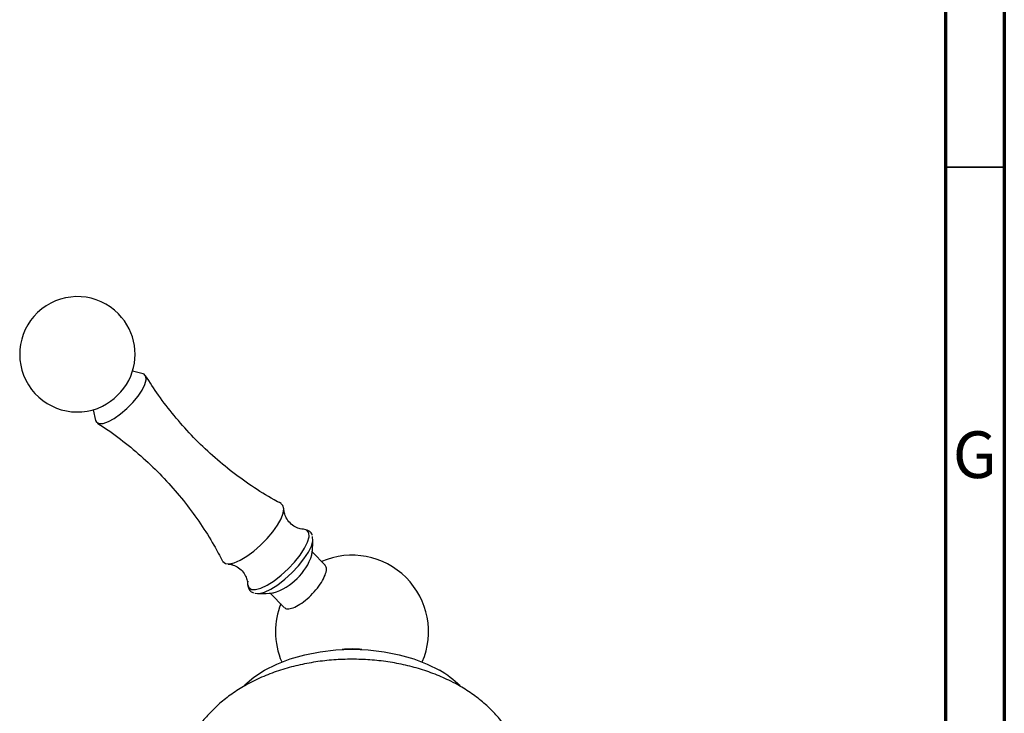
# Model space of a CAD drawing. Units: millimetres. Extents: x 5 to 995, y 5 to 995.
# Drawn here: x 911 to 995, y 304 to 363 of the extents above; entities that cross this region are included whole.
import ezdxf

# ---------------------------------------------------------------- set-up
doc = ezdxf.new("R2010")
doc.units = ezdxf.units.MM
doc.styles.add('SLDTEXTSTYLE0', font='TXT', dxfattribs={"width": 0.75})

msp = doc.modelspace()

# ---------------------------------------------------------------- linework, layer by layer
at = {"color": 5, "linetype": 'Continuous', "lineweight": 70}
for p, q in [((995, 995), (995, 5)), ((990, 990), (990, 10))]:
    msp.add_line(p, q, dxfattribs=at)
at = {"color": 5, "linetype": 'Continuous', "lineweight": 35}
msp.add_line((990, 350), (995, 350), dxfattribs=at)
at = {"color": 7, "linetype": 'Continuous', "lineweight": 25}
for p, q in [((921.824, 332.435), (920.93, 332.671)), ((917.579, 329.387), (917.796, 328.488)), ((937.29, 316.195), (936.193, 317.314)), ((932.624, 313.812), (933.814, 312.598))]:
    msp.add_line(p, q, dxfattribs=at)
at = {"color": 7, "linetype": 'Continuous', "lineweight": 25, "flags": 128}
for points in [[(917.796, 328.488), (917.878, 328.326), (918.103, 328.213), (918.443, 328.233), (918.877, 328.384), (919.378, 328.658), (919.914, 329.037), (920.452, 329.497), (920.958, 330.01), (921.399, 330.542), (921.749, 331.061), (921.986, 331.534), (922.094, 331.931), (922.066, 332.228), (921.905, 332.405), (921.824, 332.435)], [(928.592, 316.526), (928.614, 316.487), (928.822, 316.326), (929.147, 316.293), (929.573, 316.39), (930.079, 316.611), (930.639, 316.946), (931.225, 317.378), (931.808, 317.885), (932.359, 318.441), (932.85, 319.019), (933.256, 319.59), (933.558, 320.126), (933.739, 320.598), (933.791, 320.984), (933.711, 321.265), (933.566, 321.398)], [(935.659, 319.202), (935.458, 319.241), (935.454, 319.241)], [(931.315, 313.813), (931.354, 313.8), (931.703, 313.783), (932.156, 313.905), (932.691, 314.158), (933.276, 314.528), (933.882, 314.996), (934.475, 315.537), (935.023, 316.121), (935.498, 316.717), (935.872, 317.292), (936.126, 317.816), (936.247, 318.261), (936.228, 318.602), (936.216, 318.635)], [(930.44, 305.962), (930.486, 306.009), (931.249, 306.668), (932.155, 307.264), (933.187, 307.787), (934.329, 308.227), (935.561, 308.578), (936.862, 308.833), (938.209, 308.988), (939.579, 309.039), (940.95, 308.988), (942.297, 308.833), (943.597, 308.578), (944.829, 308.227), (945.971, 307.787), (947.004, 307.264)]]:
    msp.add_lwpolyline(points, dxfattribs=at)
at = {"color": 8, "linetype": 'Continuous', "lineweight": 25, "flags": 128}
msp.add_lwpolyline([(930.71, 314.586), (930.711, 314.564), (930.801, 314.282), (931.026, 314.128), (931.376, 314.112), (931.83, 314.233), (932.365, 314.486), (932.951, 314.857), (933.558, 315.326), (934.151, 315.867), (934.7, 316.452), (935.175, 317.048), (935.55, 317.624), (935.805, 318.149), (935.925, 318.595), (935.906, 318.936), (935.747, 319.156), (935.659, 319.202)], dxfattribs=at)
at = {"color": 7, "linetype": 'Continuous', "lineweight": 25}
for centre, radius, start, end in [((916.243, 334.102), 4.9, 44.41702, 295.73756), ((916.243, 334.102), 4.9, 333.09648, 44.41702), ((915.881, 334.472), 5.393, 297.49969, 331.33435), ((931.404, 318.628), 5.017, 287.07888, 341.80618), ((939.579, 310.533), 6.5, 336.72174, 113.43707), ((939.579, 310.533), 6.5, 158.6966, 180), ((939.579, 310.533), 6.5, 180, 203.27826), ((939.579, 301.637), 7.431, 83.51939, 96.48061), ((943.265, 300.561), 7.676, 44.30927, 60.84484)]:
    msp.add_arc(centre, radius, start, end, dxfattribs=at)
for points, knots in [([(933.557, 321.422), (933.359, 321.524), (932.497, 321.966), (931.042, 322.901), (929.218, 324.216), (927.507, 325.665), (925.914, 327.22), (924.454, 328.872), (923.15, 330.557), (922.401, 331.726), (922.043, 332.285)], [0, 0, 0, 0, 0.042314, 0.183554, 0.324099, 0.463689, 0.602165, 0.73942, 0.875335, 1, 1, 1, 1]), ([(917.941, 328.248), (918.293, 328.023), (919.275, 327.398), (920.787, 326.22), (922.466, 324.742), (924.017, 323.153), (925.439, 321.476), (926.718, 319.722), (927.773, 318.069), (928.34, 316.98), (928.579, 316.52)], [0, 0, 0, 0, 0.078491, 0.2186866, 0.3578699, 0.4959018, 0.632683, 0.7680851, 0.9020082, 1, 1, 1, 1]), ([(935.44, 319.242), (935.357, 319.25), (935.168, 319.266), (934.734, 319.426), (934.298, 319.75), (933.978, 320.189), (933.824, 320.597), (933.79, 320.858), (933.793, 320.918), (933.793, 320.924)], [0, 0, 0, 0, 0.135792, 0.308383, 0.494962, 0.676696, 0.839841, 0.983113, 1, 1, 1, 1]), ([(936.189, 318.748), (936.187, 318.759), (936.163, 318.874), (936.017, 319.052), (935.84, 319.132), (935.76, 319.169)], [0, 0, 0, 0, 0.054811, 0.571563, 1, 1, 1, 1]), ([(936.156, 317.047), (936.177, 317.18), (936.244, 317.605), (936.246, 318.05), (936.247, 318.356)], [0, 0, 0, 0, 0.3129438, 1, 1, 1, 1]), ([(929.051, 316.287), (929.064, 316.287), (929.131, 316.289), (929.41, 316.245), (929.833, 316.067), (930.264, 315.715), (930.556, 315.279), (930.69, 314.872), (930.701, 314.699), (930.706, 314.624)], [0, 0, 0, 0, 0.034421, 0.175143, 0.350033, 0.536841, 0.715826, 0.875381, 1, 1, 1, 1]), ([(933.838, 312.624), (933.866, 312.584), (933.955, 312.459), (934.308, 312.472), (934.838, 312.664), (935.459, 313.062), (936.087, 313.607), (936.656, 314.242), (937.101, 314.895), (937.367, 315.488), (937.445, 315.953), (937.33, 316.11), (937.277, 316.182)], [0, 0, 0, 0, 0.049392, 0.156828, 0.264144, 0.371368, 0.47857, 0.585829, 0.693199, 0.800684, 0.908234, 1, 1, 1, 1]), ([(930.728, 314.825), (930.726, 314.813), (930.695, 314.67), (930.707, 314.426), (930.829, 314.105), (931.023, 313.903), (931.166, 313.862), (931.207, 313.85)], [0, 0, 0, 0, 0.027181, 0.345493, 0.62125, 0.891452, 1, 1, 1, 1]), ([(931.552, 313.776), (931.885, 313.774), (932.343, 313.77), (932.782, 313.83), (932.901, 313.846)], [0, 0, 0, 0, 0.728723, 1, 1, 1, 1]), ([(954.017, 294.077), (954.114, 294.41), (954.328, 295.141), (954.462, 296.307), (954.457, 297.533), (954.29, 298.73), (953.977, 299.886), (953.523, 300.992), (952.937, 302.04), (952.224, 303.026), (951.386, 303.947), (950.425, 304.798), (949.529, 305.44), (948.698, 305.947), (947.808, 306.424), (946.64, 306.941), (945.231, 307.421), (943.764, 307.788), (942.256, 308.042), (940.724, 308.182), (939.181, 308.21), (937.639, 308.124), (936.109, 307.923), (934.602, 307.606), (933.13, 307.167), (931.706, 306.601), (930.396, 305.929), (929.221, 305.168), (928.196, 304.345), (927.294, 303.448), (926.522, 302.485), (925.881, 301.466), (925.356, 300.362), (924.968, 299.181), (924.74, 297.94), (924.677, 296.705), (924.786, 295.497), (924.948, 294.616), (925.112, 294.159), (925.142, 294.077)], [0, 0, 0, 0, 0.022542, 0.049478, 0.075887, 0.101947, 0.127794, 0.153624, 0.179638, 0.20605, 0.23307, 0.260884, 0.289611, 0.304381, 0.32339, 0.354071, 0.384891, 0.415762, 0.446548, 0.477238, 0.507894, 0.538618, 0.569499, 0.600654, 0.632194, 0.664189, 0.696605, 0.725836, 0.754322, 0.78195, 0.808761, 0.834881, 0.860464, 0.888371, 0.915586, 0.942198, 0.968385, 0.9943, 1, 1, 1, 1])]:
    msp.add_open_spline(points, degree=3, knots=knots, dxfattribs=at)

# ---------------------------------------------------------------- texts
at = {"color": 7, "linetype": 'Continuous', "lineweight": 0, "insert": (992.487, 327.56), "char_height": 3.969, "attachment_point": 2, "style": 'SLDTEXTSTYLE0'}
msp.add_mtext('G', dxfattribs=at)

doc.saveas('drawing.dxf')
